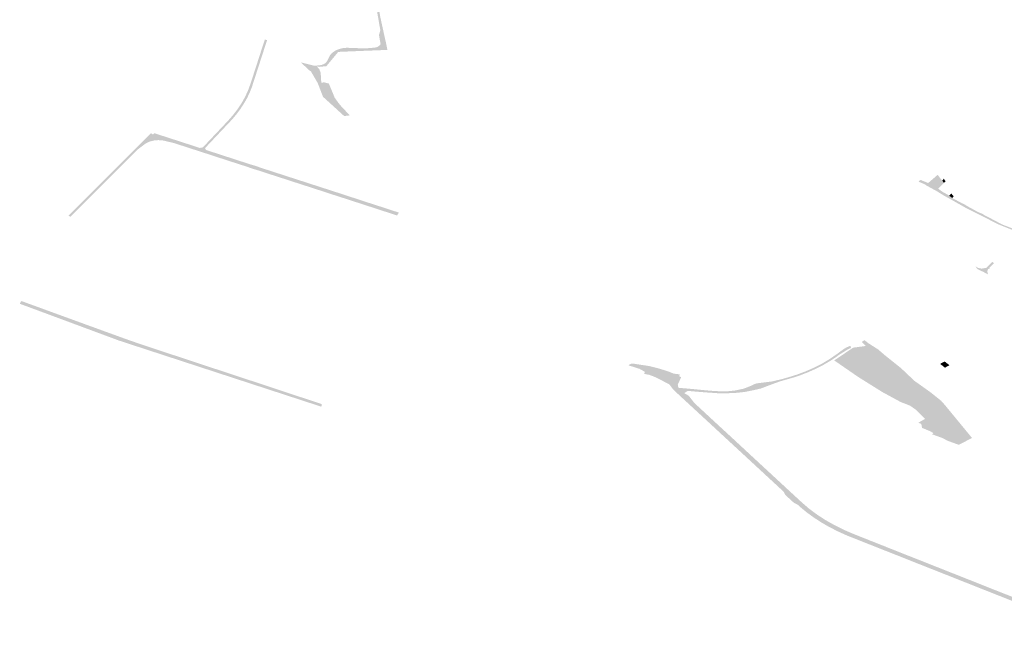
# Model space of a CAD drawing. Units: inches. Extents: x 15.925 to 16.72, y 49.117 to 49.376.
# Drawn here: x 16.499 to 16.518, y 49.177 to 49.189 of the extents above; entities that cross this region are included whole.
import ezdxf

# ---------------------------------------------------------------- set-up
doc = ezdxf.new("R2010")
doc.units = ezdxf.units.IN
doc.header["$MEASUREMENT"] = 0

msp = doc.modelspace()

# ---------------------------------------------------------------- hatches: boundary and pattern name
for points in [[(16.505159, 49.188514), (16.505435, 49.188504), (16.505516, 49.188501), (16.505653, 49.188513), (16.505705, 49.188517), (16.505751, 49.188531), (16.505788, 49.188555), (16.505811, 49.188584), (16.505791, 49.188697), (16.50578, 49.18876), (16.505803, 49.188843), (16.505806, 49.188852), (16.505653, 49.189733), (16.505632, 49.189856), (16.505618, 49.189934), (16.505606, 49.190004), (16.505592, 49.190074), (16.505576, 49.190144), (16.50556, 49.190213), (16.505516, 49.190395), (16.505447, 49.190677), (16.505405, 49.190853), (16.505376, 49.190973), (16.505341, 49.191115), (16.505273, 49.191395), (16.505257, 49.191462), (16.505223, 49.191601), (16.505211, 49.191651), (16.505198, 49.191702), (16.505166, 49.191836), (16.505151, 49.191897), (16.505136, 49.191959), (16.505121, 49.192022), (16.505108, 49.192073), (16.505101, 49.192104), (16.505093, 49.192136), (16.505087, 49.192158), (16.505051, 49.192304), (16.505014, 49.192449), (16.504984, 49.192565), (16.504966, 49.192638), (16.504951, 49.192697), (16.504927, 49.19279), (16.504904, 49.192874), (16.504896, 49.192901), (16.504885, 49.192937), (16.504865, 49.193), (16.504861, 49.193012), (16.504822, 49.193123), (16.5048, 49.193176), (16.504786, 49.193213), (16.504778, 49.193232), (16.504717, 49.193378), (16.504655, 49.19341), (16.504802, 49.193407), (16.504823, 49.193334), (16.504832, 49.193302), (16.504853, 49.193229), (16.504865, 49.193184), (16.504883, 49.193124), (16.504897, 49.193074), (16.504913, 49.193019), (16.504914, 49.193015), (16.50493, 49.192953), (16.504942, 49.192905), (16.504955, 49.192852), (16.504965, 49.192814), (16.504979, 49.19276), (16.505033, 49.192549), (16.505045, 49.192502), (16.505077, 49.192376), (16.505105, 49.192267), (16.505117, 49.192221), (16.505121, 49.192204), (16.505137, 49.192143), (16.505155, 49.192073), (16.505203, 49.191883), (16.505235, 49.191759), (16.505252, 49.191693), (16.505258, 49.191671), (16.505277, 49.191595), (16.505296, 49.191516), (16.505315, 49.191441), (16.505337, 49.191354), (16.505357, 49.191275), (16.505379, 49.191188), (16.505396, 49.191118), (16.505425, 49.191005), (16.505435, 49.190962), (16.505448, 49.190907), (16.505489, 49.190737), (16.50551, 49.190648), (16.50555, 49.190478), (16.505583, 49.190342), (16.50559, 49.19031), (16.505609, 49.19022), (16.505638, 49.190078), (16.505644, 49.190039), (16.505675, 49.189861), (16.505705, 49.189687), (16.505719, 49.189607), (16.505745, 49.189456), (16.505766, 49.18934), (16.505782, 49.189245), (16.505805, 49.18911), (16.505814, 49.189069), (16.505891, 49.188717), (16.505903, 49.188658), (16.50591, 49.188636), (16.505912, 49.188628), (16.505939, 49.188491), (16.505942, 49.188473), (16.505644, 49.188461), (16.505442, 49.188453), (16.505202, 49.188443), (16.504993, 49.188434), (16.504939, 49.18837), (16.50493, 49.188359), (16.504881, 49.1883), (16.504862, 49.188278), (16.504797, 49.188199), (16.504763, 49.188158), (16.504622, 49.188145), (16.504579, 49.188155), (16.504536, 49.188166), (16.50463, 49.188175), (16.504678, 49.188184), (16.504721, 49.188201), (16.504755, 49.188226), (16.504758, 49.188231), (16.504777, 49.188255), (16.504802, 49.188304), (16.504835, 49.18837), (16.50485, 49.188388), (16.504869, 49.18841), (16.504913, 49.188444), (16.504966, 49.188473), (16.505026, 49.188494), (16.505084, 49.188507), (16.505091, 49.188508), (16.505159, 49.188514)], [(16.503455, 49.188307), (16.50347, 49.188353), (16.503489, 49.188412), (16.503575, 49.188675), (16.503617, 49.18866), (16.503559, 49.188481), (16.503469, 49.188203), (16.503458, 49.188166), (16.503398, 49.187984), (16.503323, 49.187751), (16.50328, 49.187643), (16.503228, 49.187536), (16.503168, 49.187432), (16.503101, 49.187329), (16.503026, 49.187229), (16.502944, 49.187131), (16.502419, 49.186575), (16.502435, 49.186539), (16.502317, 49.186578), (16.502377, 49.186589), (16.50286, 49.1871), (16.502958, 49.187211), (16.503046, 49.187326), (16.503124, 49.187443), (16.503131, 49.187455), (16.503168, 49.187521), (16.503192, 49.187564), (16.503205, 49.187593), (16.503232, 49.18765), (16.503249, 49.187687), (16.503279, 49.187769), (16.503295, 49.187812), (16.503351, 49.187984), (16.503366, 49.188031), (16.50338, 49.188075), (16.503392, 49.18811), (16.50344, 49.188259), (16.503455, 49.188307)], [(16.504536, 49.188166), (16.504579, 49.188155), (16.504627, 49.188099), (16.504653, 49.188031), (16.504665, 49.18784), (16.504723, 49.187845), (16.504811, 49.187822), (16.504834, 49.187768), (16.504924, 49.18755), (16.504995, 49.18745), (16.505012, 49.187429), (16.505056, 49.187376), (16.505135, 49.187293), (16.505198, 49.187226), (16.505216, 49.187207), (16.505151, 49.1872), (16.505107, 49.187194), (16.50505, 49.187246), (16.504931, 49.187355), (16.50492, 49.187365), (16.504755, 49.187515), (16.504698, 49.187567), (16.504655, 49.187679), (16.504636, 49.187729), (16.504613, 49.187788), (16.504595, 49.187834), (16.504466, 49.188055), (16.504413, 49.188094), (16.504274, 49.18823), (16.504536, 49.188166)], [(16.501408, 49.186716), (16.501343, 49.186699), (16.501271, 49.186664), (16.501213, 49.18662), (16.501122, 49.186552), (16.499817, 49.18525), (16.499779, 49.185268), (16.499854, 49.185343), (16.499933, 49.185423), (16.500044, 49.185534), (16.500164, 49.185653), (16.500222, 49.185712), (16.500317, 49.185807), (16.500423, 49.185912), (16.500494, 49.185983), (16.500537, 49.186027), (16.500583, 49.186072), (16.500636, 49.186126), (16.500753, 49.186243), (16.500807, 49.186296), (16.500905, 49.186395), (16.500956, 49.186446), (16.501063, 49.186552), (16.501125, 49.186615), (16.501232, 49.186722), (16.501373, 49.186863), (16.501413, 49.186837), (16.501439, 49.186863), (16.501667, 49.186789), (16.501723, 49.186771), (16.50178, 49.186752), (16.501828, 49.186737), (16.50189, 49.186717), (16.502317, 49.186578), (16.502435, 49.186539), (16.502625, 49.186478), (16.502702, 49.186453), (16.50276, 49.186434), (16.502994, 49.186358), (16.503073, 49.186332), (16.503289, 49.186262), (16.503352, 49.186244), (16.503414, 49.186224), (16.503508, 49.186191), (16.50373, 49.186119), (16.503853, 49.186079), (16.504027, 49.186022), (16.504147, 49.185984), (16.504221, 49.18596), (16.504736, 49.185793), (16.504803, 49.185772), (16.504901, 49.185739), (16.504975, 49.185716), (16.505082, 49.185681), (16.505543, 49.18553), (16.505639, 49.185499), (16.505727, 49.185471), (16.506165, 49.185328), (16.506149, 49.185302), (16.506128, 49.185273), (16.505848, 49.185364), (16.505723, 49.185405), (16.505646, 49.18543), (16.505566, 49.185456), (16.505456, 49.185492), (16.505246, 49.18556), (16.505123, 49.1856), (16.504987, 49.185644), (16.504929, 49.185663), (16.50487, 49.185681), (16.504791, 49.185707), (16.504651, 49.185753), (16.504541, 49.185789), (16.504371, 49.185844), (16.504098, 49.185932), (16.503983, 49.18597), (16.503808, 49.186026), (16.503685, 49.186066), (16.503463, 49.186139), (16.503366, 49.186168), (16.503304, 49.186187), (16.503244, 49.18621), (16.503027, 49.18628), (16.502949, 49.186305), (16.502712, 49.186382), (16.502655, 49.186401), (16.502578, 49.186426), (16.502306, 49.186514), (16.501816, 49.186673), (16.501761, 49.186686), (16.501684, 49.186704), (16.501602, 49.186723), (16.501596, 49.186724), (16.501514, 49.186729), (16.501425, 49.186721), (16.501408, 49.186716)], [(16.518297, 49.184881), (16.518214, 49.184915), (16.517759, 49.185097), (16.517114, 49.185423), (16.516856, 49.185569), (16.516693, 49.18566), (16.516545, 49.185751), (16.516366, 49.185848), (16.516335, 49.185871), (16.516207, 49.185927), (16.516223, 49.185946), (16.516248, 49.185959), (16.516393, 49.1859), (16.516521, 49.185839), (16.516594, 49.185798), (16.516587, 49.18579), (16.516673, 49.185728), (16.516782, 49.185668), (16.5168, 49.185654), (16.516858, 49.18561), (16.517038, 49.185513), (16.517096, 49.185486), (16.517156, 49.185449), (16.517167, 49.185443), (16.517268, 49.185388), (16.517317, 49.18536), (16.517375, 49.185331), (16.517439, 49.185306), (16.517492, 49.185271), (16.517597, 49.185219), (16.51765, 49.185189), (16.517715, 49.185156), (16.517771, 49.185126), (16.517831, 49.185095), (16.517891, 49.185072), (16.518069, 49.185004), (16.51818, 49.184963), (16.518299, 49.18492), (16.518415, 49.184884), (16.518526, 49.184836), (16.51865, 49.184782), (16.518772, 49.184731), (16.518877, 49.184681), (16.518997, 49.184608), (16.519107, 49.184545), (16.519206, 49.184487), (16.519282, 49.184448), (16.519367, 49.18441), (16.51945, 49.184375), (16.519528, 49.184335), (16.51963, 49.184279), (16.519694, 49.184242), (16.519832, 49.184159), (16.519888, 49.184125), (16.519936, 49.184099), (16.520063, 49.184046), (16.520179, 49.184003), (16.520381, 49.18392), (16.52047, 49.183876), (16.520525, 49.183846), (16.520578, 49.183817), (16.520675, 49.183756), (16.520729, 49.183718), (16.520799, 49.183671), (16.520838, 49.183644), (16.520894, 49.183603), (16.520957, 49.183529), (16.521019, 49.183455), (16.521087, 49.183356), (16.521126, 49.183305), (16.521162, 49.183258), (16.521205, 49.183229), (16.521297, 49.183166), (16.521381, 49.183107), (16.521508, 49.18302), (16.521516, 49.183015), (16.521587, 49.182971), (16.521635, 49.182941), (16.521657, 49.182926), (16.521816, 49.182821), (16.521911, 49.18275), (16.52194, 49.182718), (16.521988, 49.182674), (16.522024, 49.182634), (16.522075, 49.182571), (16.522082, 49.182563), (16.522183, 49.182437), (16.52222, 49.182367), (16.522259, 49.182299), (16.522309, 49.182225), (16.522332, 49.182183), (16.522337, 49.182178), (16.522359, 49.182153), (16.522409, 49.182099), (16.522469, 49.182036), (16.522533, 49.181982), (16.522598, 49.181926), (16.522667, 49.181876), (16.522709, 49.181852), (16.522776, 49.181811), (16.522853, 49.181762), (16.522931, 49.18172), (16.522905, 49.181731), (16.522847, 49.181695), (16.522869, 49.181649), (16.522857, 49.181644), (16.522771, 49.181751), (16.522649, 49.18182), (16.522612, 49.181841), (16.522495, 49.181956), (16.522432, 49.182011), (16.522366, 49.182069), (16.522296, 49.182158), (16.522269, 49.182199), (16.522215, 49.182269), (16.522244, 49.182288), (16.522206, 49.182348), (16.522168, 49.182414), (16.522039, 49.182546), (16.522019, 49.182533), (16.521974, 49.182605), (16.521984, 49.18261), (16.521941, 49.182653), (16.521878, 49.182713), (16.521865, 49.182726), (16.521785, 49.182796), (16.521759, 49.182818), (16.521666, 49.182881), (16.521646, 49.182892), (16.521605, 49.182916), (16.521543, 49.182955), (16.52147, 49.182998), (16.521403, 49.183041), (16.521362, 49.183069), (16.521265, 49.183132), (16.521266, 49.183132), (16.521168, 49.183201), (16.521085, 49.183283), (16.520984, 49.183428), (16.520924, 49.183502), (16.520864, 49.183575), (16.520811, 49.183616), (16.520773, 49.183645), (16.520703, 49.183691), (16.520652, 49.183728), (16.520553, 49.183789), (16.5205, 49.183819), (16.520444, 49.18385), (16.520355, 49.183893), (16.520149, 49.183966), (16.520108, 49.183975), (16.519671, 49.184214), (16.519232, 49.184433), (16.518819, 49.184665), (16.518633, 49.184753), (16.518327, 49.18487), (16.518297, 49.184881)], [(16.516698, 49.185905), (16.516594, 49.185798), (16.516521, 49.185839), (16.516393, 49.1859), (16.516577, 49.186059), (16.516663, 49.185945), (16.516698, 49.185905)], [(16.516663, 49.185945), (16.516695, 49.185982), (16.516729, 49.185936), (16.516698, 49.185905), (16.516663, 49.185945)], [(16.516839, 49.185699), (16.516885, 49.185642), (16.516858, 49.18561), (16.5168, 49.185654), (16.516839, 49.185699)], [(16.517345, 49.184236), (16.517305, 49.184291), (16.517359, 49.184259), (16.517425, 49.184246), (16.517513, 49.184259), (16.517582, 49.184327), (16.517631, 49.184375), (16.517666, 49.184353), (16.517576, 49.18426), (16.517588, 49.184256), (16.517552, 49.184236), (16.517539, 49.184208), (16.517538, 49.184181), (16.517543, 49.184152), (16.517554, 49.184131), (16.517454, 49.184185), (16.517345, 49.184236)], [(16.50073, 49.182942), (16.500887, 49.182885), (16.500972, 49.182855), (16.501094, 49.182813), (16.501143, 49.182796), (16.501291, 49.182746), (16.501406, 49.182708), (16.501678, 49.182618), (16.502006, 49.18251), (16.502145, 49.182464), (16.502224, 49.182438), (16.502282, 49.182418), (16.502341, 49.182399), (16.502476, 49.182354), (16.502598, 49.182314), (16.502831, 49.182237), (16.502942, 49.1822), (16.503021, 49.182174), (16.503098, 49.182149), (16.503222, 49.182108), (16.504191, 49.181787), (16.504672, 49.181628), (16.504668, 49.181576), (16.502603, 49.182251), (16.500753, 49.182856), (16.499452, 49.183339), (16.498837, 49.183567), (16.498868, 49.18362), (16.498979, 49.183579), (16.499098, 49.183536), (16.499977, 49.183216), (16.500206, 49.183132), (16.500282, 49.183105), (16.500517, 49.183019), (16.500578, 49.182998), (16.500637, 49.182976), (16.50073, 49.182942)], [(16.515867, 49.182323), (16.516129, 49.182075), (16.516251, 49.181989), (16.515849, 49.181735), (16.515817, 49.181725), (16.515787, 49.181708), (16.515514, 49.181856), (16.515037, 49.182154), (16.514723, 49.182371), (16.514648, 49.182423), (16.514576, 49.182471), (16.514906, 49.182692), (16.514945, 49.182718), (16.515187, 49.18275), (16.515108, 49.182827), (16.515161, 49.182863), (16.515246, 49.182798), (16.515427, 49.182683), (16.515557, 49.182571), (16.515867, 49.182323)], [(16.513769, 49.182134), (16.513536, 49.182068), (16.51345, 49.182037), (16.513407, 49.182022), (16.513172, 49.181933), (16.513162, 49.181929), (16.512997, 49.181891), (16.512879, 49.181868), (16.512857, 49.181863), (16.51269, 49.181845), (16.51267, 49.181843), (16.512466, 49.181835), (16.512314, 49.181838), (16.512244, 49.181843), (16.512102, 49.181853), (16.511923, 49.181867), (16.511842, 49.181874), (16.511747, 49.181883), (16.51168, 49.181838), (16.511564, 49.181946), (16.511585, 49.18194), (16.511756, 49.181926), (16.511851, 49.181917), (16.51211, 49.181892), (16.512246, 49.181881), (16.51242, 49.181872), (16.512485, 49.181872), (16.512657, 49.181889), (16.512827, 49.181925), (16.512945, 49.18197), (16.513059, 49.182023), (16.513096, 49.18203), (16.513378, 49.182065), (16.513574, 49.182112), (16.51367, 49.182139), (16.513851, 49.182195), (16.514025, 49.18226), (16.514191, 49.182333), (16.514349, 49.182414), (16.514497, 49.182503), (16.514634, 49.182598), (16.514759, 49.18269), (16.514818, 49.182724), (16.514884, 49.182752), (16.514891, 49.182754), (16.514901, 49.182712), (16.514836, 49.182683), (16.514777, 49.182645), (16.514669, 49.182578), (16.514612, 49.182535), (16.514488, 49.182454), (16.514357, 49.182378), (16.514219, 49.182308), (16.514075, 49.182244), (16.513979, 49.182207), (16.513925, 49.182185), (16.513769, 49.182134)], [(16.516717, 49.182331), (16.516624, 49.182404), (16.516711, 49.182451), (16.516803, 49.182379), (16.516717, 49.182331)], [(16.517386, 49.178152), (16.517685, 49.178033), (16.517853, 49.177967), (16.518114, 49.177864), (16.518226, 49.17782), (16.518333, 49.177777), (16.518782, 49.177599), (16.518949, 49.177533), (16.519046, 49.177494), (16.519146, 49.177455), (16.519269, 49.177406), (16.519484, 49.177321), (16.519553, 49.177293), (16.519682, 49.177243), (16.519796, 49.177197), (16.519862, 49.177171), (16.520042, 49.1771), (16.520186, 49.177043), (16.520227, 49.177083), (16.520355, 49.177043), (16.520426, 49.17701), (16.520405, 49.176989), (16.520397, 49.176984), (16.52035, 49.176937), (16.520328, 49.176916), (16.520322, 49.176911), (16.520308, 49.176897), (16.520299, 49.176888), (16.520253, 49.176905), (16.520202, 49.176923), (16.520121, 49.176953), (16.520143, 49.17698), (16.520089, 49.177001), (16.519983, 49.177044), (16.519803, 49.177115), (16.519737, 49.177141), (16.519616, 49.177189), (16.519495, 49.177237), (16.519425, 49.177264), (16.51921, 49.17735), (16.519087, 49.177398), (16.518919, 49.177465), (16.518723, 49.177543), (16.51859, 49.177595), (16.518274, 49.17772), (16.518168, 49.177762), (16.518056, 49.177807), (16.517794, 49.177911), (16.517656, 49.177966), (16.517511, 49.178023), (16.517324, 49.178097), (16.517171, 49.178158), (16.517012, 49.17822), (16.516873, 49.178276), (16.516772, 49.178316), (16.516699, 49.178345), (16.516632, 49.178371), (16.516485, 49.17843), (16.516404, 49.178461), (16.51633, 49.178491), (16.516144, 49.178564), (16.515943, 49.178644), (16.515871, 49.178673), (16.515721, 49.178732), (16.515592, 49.178783), (16.515465, 49.178833), (16.515385, 49.178865), (16.5152, 49.178938), (16.51514, 49.178962), (16.515076, 49.178988), (16.515019, 49.17901), (16.514862, 49.179072), (16.514794, 49.1791), (16.514762, 49.179115), (16.51465, 49.179166), (16.514488, 49.179248), (16.514333, 49.179337), (16.514187, 49.179432), (16.514049, 49.179532), (16.513921, 49.179637), (16.513897, 49.179659), (16.513865, 49.179688), (16.513795, 49.179722), (16.513628, 49.179876), (16.513603, 49.179931), (16.512738, 49.180732), (16.512557, 49.180899), (16.512376, 49.181066), (16.512221, 49.18121), (16.51174, 49.181654), (16.51159, 49.181793), (16.511491, 49.181885), (16.511466, 49.181908), (16.511392, 49.182008), (16.511157, 49.18213), (16.511091, 49.18216), (16.511005, 49.182192), (16.510907, 49.182211), (16.510916, 49.182253), (16.510814, 49.182309), (16.510603, 49.182376), (16.510617, 49.182388), (16.510634, 49.182398), (16.510653, 49.182406), (16.510674, 49.182412), (16.510707, 49.182407), (16.510806, 49.182392), (16.510918, 49.182375), (16.511009, 49.182361), (16.51115, 49.182326), (16.511273, 49.182289), (16.511351, 49.182265), (16.511452, 49.182226), (16.511479, 49.182215), (16.511592, 49.182202), (16.511584, 49.182164), (16.51162, 49.182147), (16.511555, 49.182006), (16.511564, 49.181946), (16.51168, 49.181838), (16.511765, 49.18179), (16.511798, 49.181748), (16.511873, 49.18165), (16.511959, 49.181571), (16.512076, 49.181462), (16.512184, 49.181362), (16.512268, 49.181284), (16.512382, 49.181179), (16.512468, 49.1811), (16.512747, 49.180842), (16.51281, 49.180783), (16.512908, 49.180692), (16.513792, 49.179874), (16.513935, 49.179742), (16.513949, 49.179729), (16.514088, 49.179609), (16.51424, 49.179496), (16.514299, 49.179457), (16.514405, 49.179388), (16.51441, 49.179385), (16.514426, 49.179376), (16.514527, 49.179319), (16.514581, 49.179288), (16.514589, 49.179284), (16.514656, 49.179251), (16.514724, 49.179217), (16.514758, 49.1792), (16.514794, 49.179184), (16.514822, 49.179172), (16.514961, 49.179113), (16.515078, 49.179067), (16.515135, 49.179044), (16.515199, 49.179019), (16.515258, 49.178995), (16.515444, 49.178921), (16.515524, 49.17889), (16.515651, 49.178839), (16.51578, 49.178788), (16.515929, 49.178729), (16.516002, 49.1787), (16.516203, 49.178621), (16.516389, 49.178547), (16.516463, 49.178518), (16.516543, 49.178486), (16.516691, 49.178428), (16.516757, 49.178401), (16.516831, 49.178372), (16.516932, 49.178332), (16.517071, 49.178277), (16.51723, 49.178214), (16.517386, 49.178152)], [(16.516043, 49.181596), (16.515859, 49.181669), (16.515787, 49.181708), (16.515817, 49.181725), (16.515849, 49.181735), (16.516251, 49.181989), (16.516432, 49.18186), (16.516643, 49.181692), (16.516725, 49.181599), (16.516741, 49.181579), (16.516341, 49.181346), (16.516263, 49.181431), (16.516157, 49.181526), (16.516139, 49.18153), (16.516043, 49.181596)], [(16.516263, 49.181431), (16.516341, 49.181346), (16.516741, 49.181579), (16.516994, 49.181272), (16.516596, 49.181073), (16.516331, 49.18134), (16.516151, 49.181522), (16.516139, 49.18153), (16.516157, 49.181526), (16.516263, 49.181431)], [(16.517241, 49.180972), (16.516983, 49.18084), (16.51676, 49.180922), (16.516675, 49.180969), (16.516468, 49.181044), (16.516494, 49.181068), (16.516426, 49.181105), (16.516275, 49.181168), (16.516266, 49.18121), (16.51626, 49.181244), (16.516204, 49.181267), (16.516274, 49.181308), (16.516331, 49.18134), (16.516596, 49.181073), (16.516994, 49.181272), (16.517241, 49.180972)]]:
    msp.add_hatch(color=256).paths.add_polyline_path(points, flags=0)

doc.saveas('drawing.dxf')
